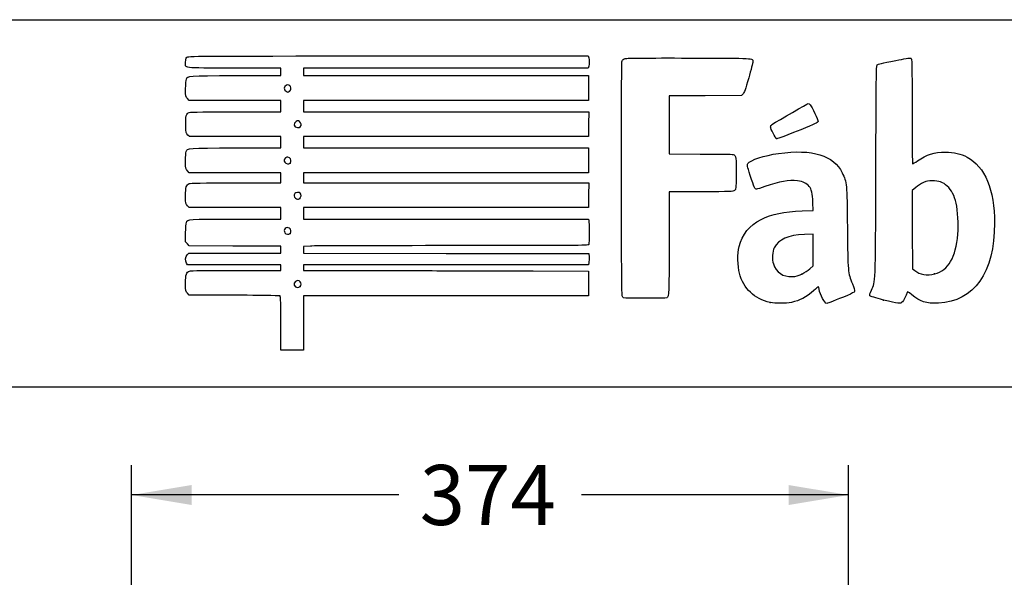
# Model space of a CAD drawing. Units: millimetres. Extents: x 0 to 291, y -44 to 204.
# Drawn here: x 205 to 257, y 175 to 204 of the extents above; entities that cross this region are included whole.
import ezdxf
from ezdxf.enums import TextEntityAlignment as Align

# ---------------------------------------------------------------- set-up
doc = ezdxf.new("R2010")
doc.units = ezdxf.units.MM
doc.layers.add('Predeterminado', color=7, linetype='Continuous')
doc.styles.add('SEACAD_Arial', font='arial.ttf')
doc.dimstyles.new('ISO', dxfattribs={"dimtxt": 3.125, "dimasz": 3.125, "dimexe": 1.5625, "dimexo": 0, "dimgap": 0.78125, "dimtad": 0, "dimlfac": 10, "dimtxsty": 'SEACAD_Arial', "dimblk1": '_SE_FILLED', "dimblk2": '_SE_FILLED', "dimsah": 1, "dimcen": 1.5625, "dimadec": 1, "dimazin": 0, "dimtfac": 0.5, "dimtmove": 1, "dimatfit": 3, "dimfxl": 1, "dimtolj": 1, "dimarcsym": 0})

# ---------------------------------------------------------------- blocks, each defined once
blk = doc.blocks.new('DMBLK37')
at = {"layer": 'Predeterminado', "linetype": 'Continuous'}
for points in [[(214.368, 179.65), (211.243, 179.13), (214.368, 178.609)], [(245.477, 179.65), (245.477, 178.609), (248.602, 179.13)]]:
    blk.add_hatch(color=7, dxfattribs=at).paths.add_polyline_path(points)
at = {"layer": 'Predeterminado', "color": 7, "linetype": 'Continuous'}
for p, q in [((211.243, 165.803), (211.243, 180.692)), ((248.602, 160.06), (248.602, 180.692)), ((225.16, 179.13), (211.243, 179.13)), ((248.602, 179.13), (234.685, 179.13))]:
    blk.add_line(p, q, dxfattribs=at)
at = {"layer": 'Predeterminado', "color": 7, "linetype": 'Continuous', "style": 'SEACAD_Arial'}
blk.add_text('374', height=3.125, dxfattribs=at).set_placement((226.254, 180.692), align=Align.TOP_LEFT)
blk = doc.blocks.new('_SE_FILLED')
at = {"color": 0}
blk.add_line((0, 0), (-1, 0), dxfattribs=at)
blk.add_solid([(0, 0), (-1, -0.1665), (-1, 0.1665), (0, 0)], dxfattribs=at)
blk = doc.blocks.new('SE215')
at = {"color": 7, "linetype": 'Continuous'}
for p, q in [((214.249, 189.547), (214.152, 189.643)), ((215.896, 189.543), (214.249, 189.547))]:
    blk.add_line(p, q, dxfattribs=at)
blk = doc.blocks.new('SE214')
blk.add_blockref('SE215', (0, 0))
blk = doc.blocks.new('SE217')
at = {"color": 7, "linetype": 'Continuous'}
for p, q in [((214.158, 191.134), (214.107, 191.207)), ((216.587, 191.134), (214.158, 191.134)), ((219.015, 191.134), (216.587, 191.134)), ((219.015, 190.985), (219.015, 191.134)), ((219.015, 190.836), (219.015, 190.985)), ((216.689, 190.836), (219.015, 190.836))]:
    blk.add_line(p, q, dxfattribs=at)
blk = doc.blocks.new('SE216')
blk.add_blockref('SE217', (0, 0))
blk = doc.blocks.new('SE219')
at = {"color": 7, "linetype": 'Continuous'}
for p, q in [((219.015, 192.092), (218.891, 192.093)), ((219.015, 191.91), (219.015, 192.092)), ((219.015, 191.729), (219.015, 191.91)), ((214.137, 191.647), (214.218, 191.729)), ((214.218, 191.729), (216.616, 191.729)), ((216.616, 191.729), (219.015, 191.729))]:
    blk.add_line(p, q, dxfattribs=at)
blk = doc.blocks.new('SE218')
blk.add_blockref('SE219', (0, 0))
blk = doc.blocks.new('SE221')
at = {"color": 7, "linetype": 'Continuous'}
for p, q in [((214.056, 192.325), (214.056, 192.786)), ((214.152, 192.217), (214.056, 192.325)), ((214.248, 192.109), (214.152, 192.217)), ((216.508, 192.101), (214.248, 192.109))]:
    blk.add_line(p, q, dxfattribs=at)
blk = doc.blocks.new('SE220')
blk.add_blockref('SE221', (0, 0))
blk = doc.blocks.new('SE223')
at = {"color": 7, "linetype": 'Continuous'}
for p, q in [((214.249, 194.109), (214.152, 194.206)), ((216.632, 194.109), (214.249, 194.109)), ((219.015, 194.109), (216.632, 194.109)), ((219.015, 193.812), (219.015, 194.109)), ((216.666, 193.514), (219.015, 193.514)), ((219.015, 193.514), (219.015, 193.812))]:
    blk.add_line(p, q, dxfattribs=at)
blk = doc.blocks.new('SE222')
blk.add_blockref('SE223', (0, 0))
blk = doc.blocks.new('SE225')
at = {"color": 7, "linetype": 'Continuous'}
for p, q in [((214.249, 195.927), (214.152, 196.024)), ((216.632, 195.927), (214.249, 195.927)), ((219.015, 195.927), (216.632, 195.927)), ((219.015, 195.663), (219.015, 195.927)), ((219.015, 195.398), (219.015, 195.663)), ((216.669, 195.398), (219.015, 195.398))]:
    blk.add_line(p, q, dxfattribs=at)
blk = doc.blocks.new('SE224')
blk.add_blockref('SE225', (0, 0))
blk = doc.blocks.new('SE227')
at = {"color": 7, "linetype": 'Continuous'}
for p, q in [((214.258, 197.812), (214.165, 197.892)), ((216.636, 197.812), (214.258, 197.812)), ((219.015, 197.812), (216.636, 197.812)), ((219.015, 197.514), (219.015, 197.812)), ((216.666, 197.217), (219.015, 197.217)), ((219.015, 197.217), (219.015, 197.514))]:
    blk.add_line(p, q, dxfattribs=at)
blk = doc.blocks.new('SE226')
blk.add_blockref('SE227', (0, 0))
blk = doc.blocks.new('SE229')
at = {"color": 7, "linetype": 'Continuous'}
for p, q in [((214.249, 199.697), (214.152, 199.793)), ((216.632, 199.697), (214.249, 199.697)), ((219.015, 199.697), (216.632, 199.697)), ((219.015, 199.399), (219.015, 199.697)), ((216.67, 199.101), (219.015, 199.101)), ((219.015, 199.101), (219.015, 199.399))]:
    blk.add_line(p, q, dxfattribs=at)
blk = doc.blocks.new('SE228')
blk.add_blockref('SE229', (0, 0))
blk = doc.blocks.new('SE231')
at = {"color": 7, "linetype": 'Continuous'}
for p, q in [((219.015, 201.383), (216.569, 201.383)), ((219.015, 201.184), (219.015, 201.383)), ((219.015, 200.986), (219.015, 201.184)), ((216.666, 200.986), (219.015, 200.986))]:
    blk.add_line(p, q, dxfattribs=at)
blk = doc.blocks.new('SE230')
blk.add_blockref('SE231', (0, 0))
blk = doc.blocks.new('SE233')
at = {"color": 7, "linetype": 'Continuous'}
for p, q in [((224.615, 202.011), (235.041, 202.011)), ((235.041, 202.011), (235.062, 201.908))]:
    blk.add_line(p, q, dxfattribs=at)
blk = doc.blocks.new('SE232')
blk.add_blockref('SE233', (0, 0))
blk = doc.blocks.new('SE235')
at = {"color": 7, "linetype": 'Continuous'}
for p, q in [((227.623, 201.383), (220.205, 201.383)), ((220.205, 201.383), (220.205, 201.184)), ((220.205, 201.184), (220.205, 200.986)), ((235.041, 201.383), (227.623, 201.383)), ((235.062, 201.486), (235.041, 201.383)), ((220.205, 200.986), (227.627, 200.986)), ((227.627, 200.986), (235.05, 200.986)), ((235.05, 200.986), (235.05, 200.341)), ((235.05, 200.341), (235.05, 199.697)), ((227.627, 199.697), (220.205, 199.697)), ((220.205, 199.697), (220.205, 199.399)), ((235.05, 199.697), (227.627, 199.697)), ((220.205, 199.399), (220.205, 199.101)), ((220.205, 199.101), (227.636, 199.101)), ((227.636, 199.101), (235.066, 199.101)), ((235.066, 199.101), (235.057, 198.457)), ((235.057, 198.457), (235.047, 197.812)), ((227.626, 197.812), (220.205, 197.812)), ((220.205, 197.812), (220.205, 197.514)), ((235.047, 197.812), (227.626, 197.812)), ((220.205, 197.514), (220.205, 197.217)), ((220.205, 197.217), (227.627, 197.217)), ((227.627, 197.217), (235.05, 197.217)), ((235.05, 197.217), (235.05, 196.572)), ((235.05, 196.572), (235.05, 195.927)), ((227.627, 195.927), (220.205, 195.927)), ((220.205, 195.927), (220.205, 195.663)), ((220.205, 195.663), (220.205, 195.398)), ((235.05, 195.927), (227.627, 195.927)), ((220.205, 195.398), (227.636, 195.399)), ((227.636, 195.399), (235.066, 195.399)), ((235.066, 195.399), (235.057, 194.754)), ((235.057, 194.754), (235.047, 194.109)), ((227.626, 194.109), (220.205, 194.109)), ((220.205, 194.109), (220.205, 193.812)), ((235.047, 194.109), (227.626, 194.109)), ((220.205, 193.812), (220.205, 193.514)), ((220.205, 193.514), (227.624, 193.514)), ((227.624, 193.514), (235.042, 193.514)), ((235.042, 193.514), (235.062, 193.44))]:
    blk.add_line(p, q, dxfattribs=at)
blk = doc.blocks.new('SE234')
blk.add_blockref('SE235', (0, 0))
blk = doc.blocks.new('SE237')
at = {"color": 7, "linetype": 'Continuous'}
for p, q in [((220.557, 192.104), (220.205, 192.082)), ((220.205, 192.082), (220.205, 191.906)), ((220.205, 191.906), (220.205, 191.729)), ((220.205, 191.729), (227.635, 191.72)), ((227.635, 191.72), (235.066, 191.712)), ((235.066, 191.712), (235.077, 191.534))]:
    blk.add_line(p, q, dxfattribs=at)
blk = doc.blocks.new('SE236')
blk.add_blockref('SE237', (0, 0))
blk = doc.blocks.new('SE239')
at = {"color": 7, "linetype": 'Continuous'}
for p, q in [((227.626, 191.134), (220.205, 191.134)), ((220.205, 191.134), (220.205, 190.985)), ((220.205, 190.985), (220.205, 190.836)), ((235.047, 191.134), (227.626, 191.134)), ((235.068, 191.245), (235.047, 191.134)), ((220.205, 190.836), (223.007, 190.832))]:
    blk.add_line(p, q, dxfattribs=at)
blk = doc.blocks.new('SE238')
blk.add_blockref('SE239', (0, 0))
blk = doc.blocks.new('SE241')
at = {"color": 7, "linetype": 'Continuous'}
for p, q in [((232.165, 190.807), (235.05, 190.803)), ((235.05, 190.803), (235.05, 190.158)), ((235.05, 190.158), (235.05, 189.514)), ((227.627, 189.514), (220.205, 189.514)), ((220.205, 189.514), (220.205, 188.092)), ((235.05, 189.514), (227.627, 189.514)), ((219.015, 186.67), (219.015, 188.092)), ((220.205, 188.092), (220.205, 186.67)), ((219.61, 186.67), (219.015, 186.67)), ((220.205, 186.67), (219.61, 186.67))]:
    blk.add_line(p, q, dxfattribs=at)
blk = doc.blocks.new('SE240')
blk.add_blockref('SE241', (0, 0))
blk = doc.blocks.new('SE243')
at = {"color": 7, "linetype": 'Continuous'}
blk.add_point((220.021, 189.995), dxfattribs=at)
blk = doc.blocks.new('SE242')
blk.add_blockref('SE243', (0, 0))
blk = doc.blocks.new('SE245')
at = {"color": 7, "linetype": 'Continuous'}
blk.add_point((219.504, 192.76), dxfattribs=at)
blk = doc.blocks.new('SE244')
blk.add_blockref('SE245', (0, 0))
blk = doc.blocks.new('SE247')
at = {"color": 7, "linetype": 'Continuous'}
blk.add_point((219.999, 194.59), dxfattribs=at)
blk = doc.blocks.new('SE246')
blk.add_blockref('SE247', (0, 0))
blk = doc.blocks.new('SE249')
at = {"color": 7, "linetype": 'Continuous'}
blk.add_point((219.504, 196.43), dxfattribs=at)
blk = doc.blocks.new('SE248')
blk.add_blockref('SE249', (0, 0))
blk = doc.blocks.new('SE251')
at = {"color": 7, "linetype": 'Continuous'}
blk.add_point((220.033, 198.315), dxfattribs=at)
blk = doc.blocks.new('SE250')
blk.add_blockref('SE251', (0, 0))
blk = doc.blocks.new('SE253')
at = {"color": 7, "linetype": 'Continuous'}
blk.add_point((219.47, 200.178), dxfattribs=at)
blk = doc.blocks.new('SE252')
blk.add_blockref('SE253', (0, 0))
blk = doc.blocks.new('SE255')
at = {"color": 7, "linetype": 'Continuous'}
for p, q in [((246.188, 193.933), (246.763, 193.955)), ((246.763, 193.955), (246.744, 194.371))]:
    blk.add_line(p, q, dxfattribs=at)
blk = doc.blocks.new('SE254')
blk.add_blockref('SE255', (0, 0))
blk = doc.blocks.new('SE257')
at = {"color": 7, "linetype": 'Continuous'}
blk.add_point((244.522, 189.166), dxfattribs=at)
blk = doc.blocks.new('SE256')
blk.add_blockref('SE257', (0, 0))
blk = doc.blocks.new('SE259')
at = {"color": 7, "linetype": 'Continuous'}
for p, q in [((246.754, 192.73), (246.299, 192.711)), ((246.754, 191.901), (246.754, 192.73)), ((246.754, 191.073), (246.754, 191.901)), ((246.58, 190.92), (246.754, 191.073))]:
    blk.add_line(p, q, dxfattribs=at)
blk = doc.blocks.new('SE258')
blk.add_blockref('SE259', (0, 0))
blk = doc.blocks.new('SE261')
at = {"color": 7, "linetype": 'Continuous'}
blk.add_point((246.166, 190.647), dxfattribs=at)
blk = doc.blocks.new('SE260')
blk.add_blockref('SE261', (0, 0))
blk = doc.blocks.new('SE263')
at = {"color": 7, "linetype": 'Continuous'}
blk.add_point((250.426, 189.292), dxfattribs=at)
blk = doc.blocks.new('SE262')
blk.add_blockref('SE263', (0, 0))
blk = doc.blocks.new('SE265')
at = {"color": 7, "linetype": 'Continuous'}
for p, q in [((252.101, 195.154), (251.911, 194.998)), ((251.911, 194.998), (251.919, 192.962)), ((251.919, 192.962), (251.928, 190.926)), ((251.928, 190.926), (252.05, 190.827))]:
    blk.add_line(p, q, dxfattribs=at)
blk = doc.blocks.new('SE264')
blk.add_blockref('SE265', (0, 0))
blk = doc.blocks.new('SE267')
at = {"color": 7, "linetype": 'Continuous'}
blk.add_point((253.086, 190.656), dxfattribs=at)
blk = doc.blocks.new('SE266')
blk.add_blockref('SE267', (0, 0))
blk = doc.blocks.new('SE285')
at = {"color": 7, "linetype": 'Continuous'}
for p, q in [((241.132, 199.935), (239.249, 199.926)), ((239.249, 199.926), (239.249, 198.414)), ((243.016, 199.944), (241.132, 199.935)), ((243.102, 200.03), (243.016, 199.944)), ((239.249, 198.414), (239.249, 196.903)), ((239.249, 196.903), (240.877, 196.901))]:
    blk.add_line(p, q, dxfattribs=at)
blk = doc.blocks.new('SE284')
blk.add_blockref('SE285', (0, 0))
blk = doc.blocks.new('SE287')
at = {"color": 7, "linetype": 'Continuous'}
for p, q in [((240.915, 194.936), (239.249, 194.936)), ((239.249, 194.936), (239.249, 192.276))]:
    blk.add_line(p, q, dxfattribs=at)
blk = doc.blocks.new('SE286')
blk.add_blockref('SE287', (0, 0))
blk = doc.blocks.new('SE289')
at = {"color": 7, "linetype": 'Continuous'}
blk.add_line((236.881, 189.407), (236.881, 189.407), dxfattribs=at)
blk = doc.blocks.new('SE288')
blk.add_blockref('SE289', (0, 0))
blk = doc.blocks.new('SE297')
at = {"color": 7, "linetype": 'Continuous'}
blk.add_point((244.843, 197.704), dxfattribs=at)
blk = doc.blocks.new('SE296')
blk.add_blockref('SE297', (0, 0))

msp = doc.modelspace()

# ---------------------------------------------------------------- linework, layer by layer
at = {"color": 7, "linetype": 'Continuous'}
for points in [[(216.5694, 201.3827), (213.779, 201.3827), (214.0555, 201.3483), (214.0555, 201.6946)], [(214.0555, 201.6946), (214.0555, 201.8345), (214.0714, 201.8944), (214.1217, 201.9447)], [(214.1217, 201.9447), (214.1875, 202.0105), (214.2319, 202.0108), (224.6146, 202.0108)], [(235.0621, 201.9075), (235.0884, 201.7759), (235.0884, 201.6176), (235.0621, 201.486)], [(236.8069, 189.5031), (236.7581, 189.5959), (236.7518, 201.6309), (236.8005, 201.759)], [(236.8005, 201.759), (236.8227, 201.8174), (236.8715, 201.8528), (236.9641, 201.8777)], [(236.9641, 201.8777), (237.055, 201.9022), (238.0925, 201.9104), (240.2997, 201.9042)], [(240.2997, 201.9042), (243.7859, 201.8943), (243.6127, 201.9045), (243.6127, 201.7091)], [(243.6127, 201.7091), (243.6127, 201.6567), (243.5171, 201.2769), (243.4003, 200.8651)], [(250.0928, 201.5491), (250.1691, 201.5979), (250.2843, 201.6251), (251.0699, 201.78)], [(251.0699, 201.78), (251.4709, 201.859), (251.8242, 201.914), (251.8551, 201.9022)], [(251.8551, 201.9022), (251.9072, 201.8822), (251.9112, 201.6863), (251.9112, 199.1355)], [(250.0255, 195.9865), (250.0411, 200.8537), (250.0491, 201.5211), (250.0928, 201.5491)], [(214.0555, 200.3041), (214.0555, 200.5548), (214.0711, 200.7525), (214.095, 200.805)], [(214.095, 200.805), (214.1795, 200.9904), (214.116, 200.9859), (216.6658, 200.9859)], [(243.4003, 200.8651), (243.2322, 200.2726), (243.17, 200.0984), (243.102, 200.0304)], [(214.1522, 199.7932), (214.0557, 199.8897), (214.0555, 199.8903), (214.0555, 200.3041)], [(219.3153, 200.4916), (219.1651, 200.4112), (219.1597, 200.2462), (219.3045, 200.1618)], [(219.3045, 200.1618), (219.3805, 200.1175), (219.3849, 200.118), (219.4703, 200.1778)], [(219.4703, 200.1778), (219.6339, 200.2923), (219.4894, 200.5848), (219.3153, 200.4916)], [(214.2411, 199.0698), (214.2913, 199.0888), (215.2563, 199.1014), (216.6696, 199.1014)], [(244.6128, 198.4377), (244.9935, 198.6757), (246.4735, 199.5312), (246.5047, 199.5312)], [(246.5047, 199.5312), (246.5268, 199.5312), (246.5679, 199.5052), (246.5961, 199.4733)], [(246.5961, 199.4733), (246.69, 199.367), (247.0219, 198.6661), (247.0117, 198.5958)], [(251.9112, 199.1355), (251.9112, 197.4195), (251.923, 196.3903), (251.9427, 196.3903)], [(214.0613, 198.4009), (214.0492, 198.877), (214.0851, 199.0104), (214.2411, 199.0698)], [(219.8127, 198.6024), (219.644, 198.508), (219.6957, 198.2749), (219.8855, 198.2749)], [(219.9863, 198.5945), (219.9088, 198.6452), (219.8908, 198.6461), (219.8127, 198.6024)], [(220.0331, 198.3145), (220.1046, 198.3861), (220.0801, 198.5331), (219.9863, 198.5945)], [(247.0117, 198.5958), (247.0032, 198.538), (246.8508, 198.4659), (246.1089, 198.1686)], [(214.1648, 197.8917), (214.0733, 197.9704), (214.0719, 197.9771), (214.0613, 198.4009)], [(219.8855, 198.2749), (219.9449, 198.2749), (220.0113, 198.2927), (220.0331, 198.3145)], [(244.5384, 198.3158), (244.5384, 198.3582), (244.571, 198.4116), (244.6128, 198.4377)], [(244.843, 197.704), (244.7857, 197.7244), (244.5384, 198.221), (244.5384, 198.3158)], [(246.1089, 198.1686), (244.9873, 197.7192), (244.8952, 197.6854), (244.843, 197.704)], [(214.0872, 197.0313), (214.1592, 197.2208), (214.1049, 197.2169), (216.6658, 197.2169)], [(244.9564, 196.9322), (246.7237, 197.1758), (247.832, 196.8376), (248.2694, 195.9214)], [(214.0555, 196.5344), (214.0555, 196.7619), (214.0698, 196.9855), (214.0872, 197.0313)], [(214.1522, 196.0241), (214.0557, 196.1206), (214.0555, 196.1213), (214.0555, 196.5344)], [(219.2137, 196.6393), (219.177, 196.5707), (219.1788, 196.5461), (219.2257, 196.4745)], [(219.4628, 196.7064), (219.3636, 196.7714), (219.271, 196.7464), (219.2137, 196.6393)], [(219.5041, 196.43), (219.5735, 196.4994), (219.5512, 196.6484), (219.4628, 196.7064)], [(240.8768, 196.9011), (241.7724, 196.9003), (242.5455, 196.889), (242.5949, 196.8761)], [(242.5949, 196.8761), (242.737, 196.8388), (242.7589, 196.687), (242.747, 195.8219)], [(243.3588, 196.4024), (243.4809, 196.5888), (244.2034, 196.8284), (244.9564, 196.9322)], [(251.9427, 196.3903), (251.96, 196.3903), (252.07, 196.4573), (252.1871, 196.5392)], [(252.1871, 196.5392), (252.6691, 196.8761), (253.0682, 197.0011), (253.6469, 196.9963)], [(253.6469, 196.9963), (254.1149, 196.9924), (254.4392, 196.9182), (254.7866, 196.7357)], [(254.7866, 196.7357), (255.7114, 196.2497), (256.2092, 195.0457), (256.2092, 193.2945)], [(219.2257, 196.4745), (219.2856, 196.383), (219.4335, 196.3594), (219.5041, 196.43)], [(243.4792, 195.7845), (243.3111, 196.2984), (243.3064, 196.3225), (243.3588, 196.4024)], [(242.747, 195.8219), (242.7367, 195.0689), (242.7358, 195.0613), (242.6585, 194.9988)], [(243.8092, 195.0679), (243.7254, 195.0679), (243.6849, 195.1559), (243.4792, 195.7845)], [(245.9418, 195.5), (245.5092, 195.5602), (244.9918, 195.4691), (244.2436, 195.2011)], [(246.5491, 195.2136), (246.4145, 195.3768), (246.2419, 195.4583), (245.9418, 195.5)], [(248.2694, 195.9214), (248.5171, 195.4025), (248.5167, 195.4071), (248.5411, 193.0511)], [(249.7907, 189.8007), (250.024, 190.3324), (250.0059, 189.8555), (250.0255, 195.9865)], [(252.9672, 195.5095), (252.7575, 195.5098), (252.6832, 195.4938), (252.5044, 195.4096)], [(253.7471, 195.2265), (253.5219, 195.4324), (253.3105, 195.5091), (252.9672, 195.5095)], [(214.0555, 194.7198), (214.0555, 195.1789), (214.0873, 195.291), (214.2365, 195.359)], [(214.2365, 195.359), (214.3011, 195.3884), (214.9207, 195.3985), (216.669, 195.3985)], [(242.6585, 194.9988), (242.584, 194.9385), (242.505, 194.9356), (240.9145, 194.9356)], [(244.2436, 195.2011), (244.0391, 195.1278), (243.8436, 195.0679), (243.8092, 195.0679)], [(246.7444, 194.3707), (246.7219, 194.8736), (246.68, 195.0548), (246.5491, 195.2136)], [(252.5044, 195.4096), (252.3872, 195.3545), (252.2057, 195.2393), (252.101, 195.1535)], [(254.207, 194.3449), (254.1241, 194.7185), (253.9611, 195.031), (253.7471, 195.2265)], [(214.1522, 194.2057), (214.0556, 194.3023), (214.0555, 194.3025), (214.0555, 194.7198)], [(219.7433, 194.8386), (219.6925, 194.7437), (219.7014, 194.6788), (219.7752, 194.605)], [(220.0331, 194.8629), (219.9685, 194.9275), (219.7826, 194.9119), (219.7433, 194.8386)], [(219.7752, 194.605), (219.8548, 194.5254), (219.9022, 194.5223), (219.9993, 194.5904)], [(219.9993, 194.5904), (220.0802, 194.6471), (220.0989, 194.7971), (220.0331, 194.8629)], [(254.2951, 192.7207), (254.3371, 193.2363), (254.2996, 193.9282), (254.207, 194.3449)], [(214.095, 193.3331), (214.1795, 193.5184), (214.116, 193.514), (216.6658, 193.514)], [(242.897, 192.0749), (243.0523, 192.7041), (243.4533, 193.1992), (244.0425, 193.4891)], [(244.0425, 193.4891), (244.6223, 193.7744), (245.211, 193.8962), (246.188, 193.9329)], [(214.0555, 192.7856), (214.0555, 193.0724), (214.0705, 193.2791), (214.095, 193.3331)], [(219.4687, 193.0327), (219.3067, 193.1388), (219.1237, 192.9603), (219.2293, 192.7991)], [(219.5041, 192.7602), (219.5711, 192.8272), (219.5514, 192.9784), (219.4687, 193.0327)], [(235.0619, 193.4396), (235.088, 193.3422), (235.0887, 192.2455), (235.0627, 192.1777)], [(248.5411, 193.0511), (248.5654, 190.7085), (248.5632, 190.7334), (248.8026, 190.1398)], [(256.2092, 193.2945), (256.2092, 190.7273), (255.1432, 189.209), (253.2832, 189.1271)], [(219.2293, 192.7991), (219.2858, 192.713), (219.4357, 192.6917), (219.5041, 192.7602)], [(246.299, 192.7106), (245.4511, 192.6738), (244.9575, 192.4555), (244.7313, 192.0171)], [(253.0862, 190.6559), (253.8047, 190.843), (254.1967, 191.5125), (254.2951, 192.7207)], [(218.8908, 192.0931), (218.8226, 192.0935), (217.7502, 192.0972), (216.5077, 192.1013)], [(227.9761, 192.1254), (224.0895, 192.1254), (220.751, 192.1157), (220.5573, 192.1038)], [(235.0627, 192.1777), (235.0445, 192.1302), (234.3893, 192.1254), (227.9761, 192.1254)], [(239.2486, 192.2763), (239.2486, 189.6371), (239.2423, 189.4729), (239.139, 189.4072)], [(242.9131, 190.6938), (242.821, 191.0354), (242.8128, 191.7337), (242.897, 192.0749)], [(244.7313, 192.0171), (244.6317, 191.8241), (244.6087, 191.4029), (244.6851, 191.1729)], [(214.107, 191.207), (214.0249, 191.3242), (214.0402, 191.551), (214.1367, 191.6475)], [(235.0772, 191.5344), (235.0834, 191.4366), (235.0791, 191.3064), (235.0676, 191.2451)], [(244.6851, 191.1729), (244.8339, 190.7251), (245.1806, 190.4937), (245.6698, 190.5158)], [(246.1657, 190.6471), (246.2981, 190.7129), (246.4845, 190.8356), (246.58, 190.9197)], [(214.0555, 190.1573), (214.0555, 190.6326), (214.0896, 190.7407), (214.2578, 190.7993)], [(214.2578, 190.7993), (214.3309, 190.8248), (215.0719, 190.836), (216.6889, 190.836)], [(223.007, 190.8318), (224.5481, 190.8296), (226.5901, 190.824), (227.5447, 190.8194)], [(227.5447, 190.8194), (228.4994, 190.8149), (230.5785, 190.8093), (232.1651, 190.8071)], [(244.5219, 189.1658), (243.6904, 189.3491), (243.133, 189.8785), (242.9131, 190.6938)], [(245.6698, 190.5158), (245.883, 190.5255), (245.9646, 190.5471), (246.1657, 190.6471)], [(252.0502, 190.8268), (252.3062, 190.6196), (252.6984, 190.5549), (253.0862, 190.6559)], [(214.1522, 189.6432), (214.0556, 189.7398), (214.0555, 189.74), (214.0555, 190.1573)], [(219.7826, 190.2555), (219.6449, 190.1591), (219.7198, 189.9433), (219.8909, 189.9433)], [(220.0181, 190.2465), (219.9511, 190.3205), (219.8793, 190.3233), (219.7826, 190.2555)], [(219.8909, 189.9433), (219.9338, 189.9433), (219.9922, 189.9667), (220.0208, 189.9953)], [(220.0208, 189.9953), (220.0882, 190.0626), (220.087, 190.1703), (220.0181, 190.2465)], [(247.0281, 189.9764), (247.0195, 189.9764), (246.9133, 189.8888), (246.7921, 189.7819)], [(247.0655, 189.8602), (247.0536, 189.9241), (247.0367, 189.9764), (247.0281, 189.9764)], [(247.4695, 189.1168), (247.3581, 189.1168), (247.1243, 189.5472), (247.0655, 189.8602)], [(248.8026, 190.1398), (248.8775, 189.9538), (248.9294, 189.7774), (248.9189, 189.7443)], [(218.2213, 189.5267), (217.8485, 189.5338), (216.8022, 189.5412), (215.8962, 189.5431)], [(218.9569, 189.5137), (218.9251, 189.5138), (218.5941, 189.5197), (218.2213, 189.5267)], [(219.0148, 188.0919), (219.0148, 189.4237), (219.0111, 189.5135), (218.9569, 189.5137)], [(236.8813, 189.4066), (236.8613, 189.4199), (236.8278, 189.4634), (236.8069, 189.5031)], [(239.139, 189.4072), (239.0884, 189.3751), (236.9295, 189.3744), (236.8813, 189.4065)], [(246.7921, 189.7819), (246.3982, 189.4341), (246.0671, 189.2607), (245.6226, 189.1692)], [(248.5453, 189.5357), (247.9557, 189.2883), (247.5151, 189.1168), (247.4695, 189.1168)], [(248.9189, 189.7443), (248.9068, 189.7062), (248.7707, 189.6302), (248.5453, 189.5357)], [(249.7196, 189.5153), (249.697, 189.552), (249.7174, 189.6338), (249.7907, 189.8007)], [(250.4262, 189.2918), (249.9991, 189.4007), (249.7396, 189.4828), (249.7196, 189.5153)], [(251.6589, 189.6893), (251.5999, 189.5158), (251.4691, 189.2568), (251.4076, 189.1913)], [(251.8975, 189.5643), (251.7101, 189.7233), (251.6765, 189.7409), (251.6589, 189.6893)], [(253.2832, 189.1271), (252.6542, 189.0994), (252.322, 189.2042), (251.8975, 189.5643)], [(245.6226, 189.1692), (245.3187, 189.1067), (244.7973, 189.105), (244.5219, 189.1658)], [(251.4076, 189.1913), (251.3068, 189.084), (251.1966, 189.0953), (250.4262, 189.2918)]]:
    msp.add_open_spline(points, degree=3, dxfattribs=at)
at = {"layer": 'Predeterminado', "color": 7, "linetype": 'Continuous'}
for p, q in [((6.3238, 203.9025), (290.6693, 203.9025)), ((290.6693, 184.7567), (6.3238, 184.7567))]:
    msp.add_line(p, q, dxfattribs=at)

# ---------------------------------------------------------------- block references
for name in ['SE232', 'SE230', 'SE234', 'SE252', 'SE228', 'SE284', 'SE250', 'SE226', 'SE296', 'SE224', 'SE248', 'SE264', 'SE246', 'SE286', 'SE222', 'SE254', 'SE220', 'SE244', 'SE258', 'SE218', 'SE236', 'SE216', 'SE238', 'SE240', 'SE260', 'SE266', 'SE242', 'SE214', 'SE288', 'SE256', 'SE262']:
    msp.add_blockref(name, (0, 0))

# ---------------------------------------------------------------- dimensions: what is measured, and where the dimension line sits
dim = msp.add_linear_dim(base=(211.2426, 179.1295), p1=(248.6021, 160.0605), p2=(211.2426, 165.8028), text='\\A1;<>', dimstyle='ISO', override={"dimdec": 0, "dimtmove": 0, "dimtolj": 0}, dxfattribs=at)
dim.commit()
dim.dimension.update_dxf_attribs({"geometry": 'DMBLK37', "text_midpoint": (229.9224, 179.1295), "dimtype": 160})

doc.saveas('drawing.dxf')
